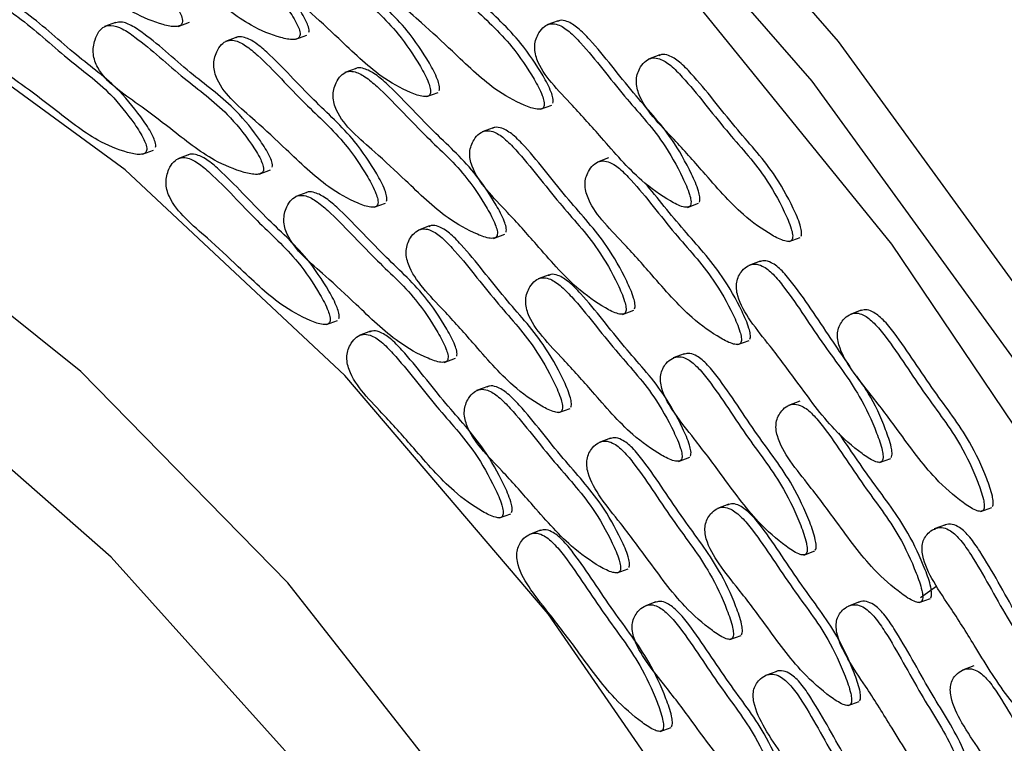
# Model space of a CAD drawing. Units: millimetres. Extents: x 13 to 1473, y 12 to 1043.
# Drawn here: x 1345 to 1353, y 909 to 915 of the extents above; entities that cross this region are included whole.
import ezdxf

# ---------------------------------------------------------------- set-up
doc = ezdxf.new("R2010")
doc.units = ezdxf.units.MM
doc.header["$LTSCALE"] = 5

msp = doc.modelspace()

# ---------------------------------------------------------------- linework, layer by layer
at = {"color": 7, "linetype": 'Continuous', "lineweight": 25}
for p, q in [((1346.0117, 914.6069), (1345.9247, 914.5744)), ((1346.4979, 914.5758), (1346.5849, 914.6083)), ((1349.4532, 914.6194), (1349.3662, 914.5869)), ((1346.954, 914.4915), (1346.867, 914.459)), ((1347.4128, 914.4756), (1347.4998, 914.5082)), ((1350.244, 914.354), (1350.1569, 914.3215)), ((1347.8825, 914.2497), (1347.7954, 914.2172)), ((1348.4317, 914.0304), (1348.5187, 914.0629)), ((1349.3157, 913.9319), (1349.4027, 913.9644)), ((1348.9484, 913.788), (1348.8613, 913.7555)), ((1346.2203, 913.5821), (1346.3073, 913.6146)), ((1346.5825, 913.579), (1346.4954, 913.5465)), ((1349.8453, 913.5527), (1349.7582, 913.5202)), ((1347.1282, 913.427), (1347.2152, 913.4595)), ((1347.4989, 913.2855), (1347.4118, 913.2529)), ((1348.0225, 913.1697), (1348.1096, 913.2023)), ((1350.4585, 913.1684), (1350.5456, 913.2009)), ((1348.4537, 913.0245), (1348.3666, 912.992)), ((1348.9509, 912.9279), (1349.038, 912.9605)), ((1351.2492, 912.903), (1351.3363, 912.9355)), ((1351.0239, 912.7503), (1350.9368, 912.7177)), ((1349.3835, 912.6443), (1349.2965, 912.6118)), ((1349.9537, 912.3369), (1350.0407, 912.3695)), ((1351.8106, 912.3692), (1351.7235, 912.3366)), ((1347.6509, 912.2573), (1347.738, 912.2898)), ((1347.9929, 912.2052), (1347.9059, 912.1727)), ((1350.8505, 912.1017), (1350.9376, 912.1342)), ((1348.5673, 911.9637), (1348.6544, 911.9962)), ((1350.4338, 912.0301), (1350.3467, 911.9976)), ((1348.9059, 911.7771), (1348.8189, 911.7445)), ((1351.3318, 911.6612), (1351.2448, 911.6287)), ((1349.4589, 911.5735), (1349.546, 911.606)), ((1349.86, 911.3739), (1349.7729, 911.3413)), ((1350.3888, 911.1932), (1350.4758, 911.2258)), ((1351.953, 911.1848), (1352.04, 911.2173)), ((1350.7791, 910.8601), (1350.692, 910.8276)), ((1352.7397, 910.8037), (1352.8267, 910.8362)), ((1348.9982, 910.7542), (1349.0853, 910.7867)), ((1352.4656, 910.7005), (1352.3785, 910.668)), ((1349.3161, 910.6584), (1349.229, 910.6259)), ((1351.3629, 910.4647), (1351.4499, 910.4972)), ((1349.9112, 910.326), (1349.9982, 910.3585)), ((1352.3984, 910.2229), (1352.2716, 910.1331)), ((1352.2609, 910.0957), (1352.348, 910.1283)), ((1350.2137, 910.1012), (1350.1267, 910.0686)), ((1351.7978, 910.1011), (1351.7108, 910.0686)), ((1350.7891, 909.8084), (1350.8761, 909.8409)), ((1352.6854, 909.6033), (1352.5984, 909.5708)), ((1351.1524, 909.5605), (1351.0654, 909.528)), ((1351.7082, 909.2946), (1351.7952, 909.3271)), ((1350.2452, 909.0929), (1350.3322, 909.1255))]:
    msp.add_line(p, q, dxfattribs=at)
at = {"color": 7, "linetype": 'Continuous', "lineweight": 25, "flags": 128}
for points in [[(1359.3081, 895.3941), (1358.8957, 898.3034), (1358.2345, 901.2176), (1357.3337, 904.0958), (1356.2059, 906.8974), (1354.867, 909.5832), (1353.3358, 912.1155), (1351.6338, 914.4587), (1349.7848, 916.58), (1347.8148, 918.4495), (1345.7515, 920.0411), (1343.6238, 921.3323), (1341.4617, 922.3051), (1339.2953, 922.9458)], [(1358.9524, 895.4579), (1358.5481, 898.3102), (1357.8999, 901.1672), (1357.0167, 903.9889), (1355.911, 906.7356), (1354.5984, 909.3688), (1353.0972, 911.8514), (1351.4285, 914.1487), (1349.6158, 916.2284), (1347.6844, 918.0613), (1345.6616, 919.6216), (1343.5756, 920.8875), (1341.4559, 921.8412), (1339.332, 922.4693)], [(1358.7726, 894.1928), (1358.5035, 896.9884), (1357.9857, 899.8097), (1357.2267, 902.6156), (1356.2376, 905.3652), (1355.0328, 908.0183), (1353.6298, 910.5362), (1352.0491, 912.8823), (1350.3138, 915.0224), (1348.4492, 916.9252), (1346.4824, 918.5629), (1344.4422, 919.9118), (1342.3583, 920.9521), (1340.261, 921.6686)], [(1354.8482, 893.3536), (1354.7909, 895.8027), (1354.4738, 898.3092), (1353.9032, 900.8243), (1353.09, 903.299), (1352.0502, 905.6852), (1350.804, 907.9365), (1349.3756, 910.009), (1347.7929, 911.8623), (1346.0865, 913.4605), (1344.2899, 914.7724), (1342.4379, 915.7724), (1340.5665, 916.4411), (1338.7123, 916.7656), (1336.9112, 916.7394), (1335.1984, 916.363), (1334.7684, 916.2073)], [(1353.4407, 894.4262), (1353.2677, 896.8286), (1352.8398, 899.2648), (1352.1657, 901.6852), (1351.2592, 904.0407), (1350.1388, 906.2831), (1348.8272, 908.3669), (1347.3512, 910.2497), (1345.7407, 911.8931), (1344.0286, 913.2637), (1342.2497, 914.3336), (1340.4403, 915.0809)], [(1352.5417, 895.735), (1352.2599, 898.0491), (1351.7327, 900.3725), (1350.9714, 902.6559), (1349.9922, 904.8505), (1348.816, 906.9096), (1347.4679, 908.7892), (1345.9766, 910.4494), (1344.3738, 911.8547), (1342.6938, 912.9751), (1340.9723, 913.7869), (1339.246, 914.2726), (1337.5517, 914.422), (1335.9256, 914.2319), (1334.4023, 913.7062), (1333.0143, 912.8563), (1331.7911, 911.7002), (1330.7588, 910.2626), (1329.9394, 908.5741), (1329.3504, 906.6707), (1329.0043, 904.5929), (1328.9085, 902.3851), (1329.0651, 900.0943), (1329.4707, 897.7693)]]:
    msp.add_lwpolyline(points, dxfattribs=at)
at = {"color": 7, "linetype": 'Continuous', "lineweight": 25}
msp.add_arc((1322.8966, 891.8829), 37.9557, 17.08168, 38.80884, dxfattribs=at)
for points, knots in [([(1346.5302, 914.604), (1346.5309, 914.6101), (1346.5324, 914.6233), (1346.5252, 914.6533), (1346.4976, 914.7188), (1346.4069, 914.8568), (1346.2176, 915.0945), (1345.8945, 915.3242), (1345.6312, 915.5737), (1345.4376, 915.7084), (1345.3544, 915.7383), (1345.2907, 915.7268), (1345.2478, 915.6859), (1345.2212, 915.6288), (1345.2072, 915.5682), (1345.2058, 915.5111), (1345.2181, 915.4548), (1345.2647, 915.3536), (1345.3866, 915.2358), (1345.5808, 915.1039), (1345.8375, 914.9081), (1346.1072, 914.6913), (1346.3381, 914.5981), (1346.4556, 914.571), (1346.4986, 914.576), (1346.5133, 914.5813), (1346.5248, 914.5898), (1346.5285, 914.5994), (1346.5302, 914.604)], [0, 0, 0, 0, 0.004797, 0.010381, 0.021316, 0.054722, 0.128906, 0.245642, 0.379833, 0.412693, 0.441557, 0.459559, 0.478734, 0.499884, 0.515541, 0.529772, 0.542791, 0.55586, 0.607342, 0.668698, 0.754209, 0.871043, 0.946527, 0.979306, 0.985646, 0.991117, 0.995805, 1, 1, 1, 1]), ([(1347.5148, 914.5298), (1347.5155, 914.5359), (1347.517, 914.5492), (1347.5097, 914.5792), (1347.4821, 914.6446), (1347.3915, 914.7827), (1347.2022, 915.0204), (1346.8792, 915.2496), (1346.6152, 915.5009), (1346.4226, 915.6332), (1346.3416, 915.6657), (1346.3016, 915.6541), (1346.2882, 915.6503)], [0, 0, 0, 0, 0.010518, 0.022763, 0.046739, 0.119987, 0.28265, 0.538616, 0.832853, 0.904906, 0.968194, 1, 1, 1, 1]), ([(1347.4452, 914.5038), (1347.4459, 914.5099), (1347.4473, 914.5232), (1347.4401, 914.5531), (1347.4125, 914.6186), (1347.3218, 914.7567), (1347.1326, 914.9943), (1346.8094, 915.224), (1346.5461, 915.4735), (1346.3526, 915.6082), (1346.2694, 915.6382), (1346.2056, 915.6267), (1346.1628, 915.5857), (1346.1361, 915.5286), (1346.1221, 915.468), (1346.1207, 915.4109), (1346.133, 915.3546), (1346.1796, 915.2535), (1346.3015, 915.1356), (1346.4957, 915.0038), (1346.7524, 914.808), (1347.0222, 914.5911), (1347.253, 914.4979), (1347.3705, 914.4709), (1347.4135, 914.4758), (1347.4282, 914.4812), (1347.4397, 914.4897), (1347.4434, 914.4993), (1347.4452, 914.5038)], [0, 0, 0, 0, 0.004797, 0.010381, 0.021316, 0.054722, 0.128906, 0.245642, 0.379833, 0.412693, 0.441557, 0.459559, 0.478734, 0.499884, 0.515541, 0.529772, 0.542791, 0.55586, 0.607342, 0.668698, 0.754209, 0.871043, 0.946527, 0.979306, 0.985646, 0.991117, 0.995805, 1, 1, 1, 1]), ([(1348.5285, 914.0777), (1348.5298, 914.0835), (1348.5325, 914.096), (1348.5277, 914.126), (1348.5052, 914.1934), (1348.4244, 914.3407), (1348.2514, 914.5994), (1347.9403, 914.8724), (1347.6932, 915.1528), (1347.5059, 915.3154), (1347.4248, 915.3538), (1347.3729, 915.3596), (1347.3568, 915.3487), (1347.3552, 915.3476)], [0, 0, 0, 0, 0.010391, 0.022488, 0.046176, 0.11854, 0.279242, 0.532121, 0.822811, 0.893994, 0.956519, 0.995517, 1, 1, 1, 1]), ([(1348.4589, 914.0517), (1348.4602, 914.0575), (1348.4628, 914.07), (1348.4581, 914.1), (1348.4355, 914.1674), (1348.3548, 914.3147), (1348.1817, 914.5735), (1347.8709, 914.846), (1347.6231, 915.128), (1347.4366, 915.2884), (1347.354, 915.3304), (1347.2877, 915.3295), (1347.2402, 915.2969), (1347.2079, 915.2462), (1347.1883, 915.1901), (1347.1818, 915.1353), (1347.1895, 915.0792), (1347.2283, 914.9744), (1347.3428, 914.8416), (1347.5302, 914.6838), (1347.776, 914.4546), (1348.0333, 914.2029), (1348.2616, 914.0766), (1348.3796, 914.0318), (1348.424, 914.0298), (1348.4396, 914.0326), (1348.4521, 914.039), (1348.4567, 914.0476), (1348.4589, 914.0517)], [0, 0, 0, 0, 0.004797, 0.010381, 0.021316, 0.054722, 0.128906, 0.245642, 0.379833, 0.412693, 0.441557, 0.459559, 0.478734, 0.499884, 0.515541, 0.529772, 0.542791, 0.55586, 0.607342, 0.668698, 0.754209, 0.871043, 0.946527, 0.979306, 0.985646, 0.991117, 0.995805, 1, 1, 1, 1]), ([(1349.3429, 913.9532), (1349.3441, 913.959), (1349.3468, 913.9715), (1349.342, 914.0015), (1349.3195, 914.0689), (1349.2388, 914.2162), (1349.0657, 914.475), (1348.7549, 914.7475), (1348.5071, 915.0295), (1348.3206, 915.19), (1348.238, 915.232), (1348.1717, 915.231), (1348.1242, 915.1984), (1348.0919, 915.1477), (1348.0723, 915.0916), (1348.0658, 915.0369), (1348.0735, 914.9807), (1348.1123, 914.8759), (1348.2268, 914.7431), (1348.4142, 914.5854), (1348.66, 914.3561), (1348.9173, 914.1045), (1349.1456, 913.9781), (1349.2636, 913.9334), (1349.308, 913.9313), (1349.3236, 913.9341), (1349.3361, 913.9405), (1349.3407, 913.9491), (1349.3429, 913.9532)], [0, 0, 0, 0, 0.004797, 0.010381, 0.021316, 0.054722, 0.128906, 0.245642, 0.379833, 0.412693, 0.441557, 0.459559, 0.478734, 0.499884, 0.515541, 0.529772, 0.542791, 0.55586, 0.607342, 0.668698, 0.754209, 0.871043, 0.946527, 0.979306, 0.985646, 0.991117, 0.995805, 1, 1, 1, 1]), ([(1349.4125, 913.9792), (1349.4138, 913.985), (1349.4165, 913.9976), (1349.4117, 914.0275), (1349.3892, 914.095), (1349.3084, 914.2423), (1349.1351, 914.5004), (1348.8337, 914.7713), (1348.6146, 914.9982), (1348.5006, 915.1163)], [0, 0, 0, 0, 0.012889, 0.027893, 0.057273, 0.14703, 0.346354, 0.660009, 1, 1, 1, 1]), ([(1346.2527, 913.6102), (1346.2533, 913.6164), (1346.2548, 913.6296), (1346.2476, 913.6596), (1346.22, 913.7251), (1346.1293, 913.8631), (1345.94, 914.1007), (1345.6169, 914.3305), (1345.3536, 914.58), (1345.16, 914.7147), (1345.0768, 914.7446), (1345.0131, 914.7331), (1344.9702, 914.6922), (1344.9436, 914.6351), (1344.9296, 914.5745), (1344.9282, 914.5174), (1344.9405, 914.4611), (1344.9871, 914.3599), (1345.109, 914.242), (1345.3032, 914.1102), (1345.5599, 913.9144), (1345.8297, 913.6976), (1346.0605, 913.6044), (1346.178, 913.5773), (1346.221, 913.5822), (1346.2357, 913.5876), (1346.2472, 913.5961), (1346.2509, 913.6057), (1346.2527, 913.6102)], [0, 0, 0, 0, 0.004797, 0.010381, 0.021316, 0.054722, 0.128906, 0.245642, 0.379833, 0.412693, 0.441557, 0.459559, 0.478734, 0.499884, 0.515541, 0.529772, 0.542791, 0.55586, 0.607342, 0.668698, 0.754209, 0.871043, 0.946527, 0.979306, 0.985646, 0.991117, 0.995805, 1, 1, 1, 1]), ([(1346.3223, 913.6363), (1346.323, 913.6424), (1346.3245, 913.6556), (1346.3172, 913.6856), (1346.2896, 913.7511), (1346.199, 913.8891), (1346.0097, 914.1268), (1345.6867, 914.356), (1345.4227, 914.6074), (1345.2301, 914.7396), (1345.1491, 914.7721), (1345.1091, 914.7606), (1345.0957, 914.7567)], [0, 0, 0, 0, 0.010518, 0.022763, 0.046739, 0.119987, 0.28265, 0.538616, 0.832853, 0.904906, 0.968194, 1, 1, 1, 1]), ([(1347.1606, 913.4551), (1347.1613, 913.4612), (1347.1627, 913.4745), (1347.1555, 913.5045), (1347.1279, 913.5699), (1347.0372, 913.708), (1346.848, 913.9456), (1346.5248, 914.1754), (1346.2615, 914.4248), (1346.068, 914.5596), (1345.9848, 914.5895), (1345.921, 914.578), (1345.8782, 914.5371), (1345.8515, 914.4799), (1345.8375, 914.4194), (1345.8361, 914.3623), (1345.8484, 914.306), (1345.895, 914.2048), (1346.0169, 914.0869), (1346.2111, 913.9551), (1346.4678, 913.7593), (1346.7376, 913.5424), (1346.9684, 913.4493), (1347.0859, 913.4222), (1347.1289, 913.4271), (1347.1436, 913.4325), (1347.1551, 913.441), (1347.1588, 913.4506), (1347.1606, 913.4551)], [0, 0, 0, 0, 0.004797, 0.010381, 0.021316, 0.054722, 0.128906, 0.245642, 0.379833, 0.412693, 0.441557, 0.459559, 0.478734, 0.499884, 0.515541, 0.529772, 0.542791, 0.55586, 0.607342, 0.668698, 0.754209, 0.871043, 0.946527, 0.979306, 0.985646, 0.991117, 0.995805, 1, 1, 1, 1]), ([(1347.2302, 913.4811), (1347.2309, 913.4873), (1347.2324, 913.5005), (1347.2251, 913.5305), (1347.1975, 913.596), (1347.1069, 913.734), (1346.9176, 913.9717), (1346.5946, 914.2009), (1346.3306, 914.4522), (1346.138, 914.5845), (1346.057, 914.617), (1346.017, 914.6055), (1346.0036, 914.6016)], [0, 0, 0, 0, 0.010518, 0.022763, 0.046739, 0.119987, 0.28265, 0.538616, 0.832853, 0.904906, 0.968194, 1, 1, 1, 1]), ([(1350.4818, 913.1844), (1350.4835, 913.1898), (1350.4874, 913.2014), (1350.4851, 913.231), (1350.468, 913.2995), (1350.3982, 913.4541), (1350.2436, 913.7307), (1349.9491, 914.0424), (1349.72, 914.3532), (1349.5431, 914.5373), (1349.4622, 914.5909), (1349.3942, 914.6005), (1349.3427, 914.5767), (1349.3051, 914.533), (1349.2801, 914.4821), (1349.2687, 914.4304), (1349.2716, 914.3751), (1349.3022, 914.2681), (1349.4078, 914.1221), (1349.5859, 913.9405), (1349.8176, 913.6807), (1350.059, 913.3976), (1350.2818, 913.2397), (1350.3987, 913.1779), (1350.4441, 913.1688), (1350.4603, 913.1691), (1350.4737, 913.1732), (1350.4792, 913.1808), (1350.4818, 913.1844)], [0, 0, 0, 0, 0.004797, 0.010381, 0.021316, 0.054722, 0.128906, 0.245642, 0.379833, 0.412693, 0.441557, 0.459559, 0.478734, 0.499884, 0.515541, 0.529772, 0.542791, 0.55586, 0.607342, 0.668698, 0.754209, 0.871043, 0.946527, 0.979306, 0.985646, 0.991117, 0.995805, 1, 1, 1, 1]), ([(1350.5514, 913.2104), (1350.5532, 913.2158), (1350.557, 913.2274), (1350.5548, 913.257), (1350.5376, 913.3255), (1350.4678, 913.4801), (1350.3133, 913.7567), (1350.0187, 914.0687), (1349.7899, 914.3785), (1349.6126, 914.5639), (1349.5324, 914.6153), (1349.4746, 914.6276), (1349.4525, 914.6162), (1349.4459, 914.6128)], [0, 0, 0, 0, 0.010264, 0.022213, 0.04561, 0.117087, 0.275819, 0.525599, 0.812725, 0.883035, 0.944794, 0.983314, 1, 1, 1, 1]), ([(1348.1194, 913.2171), (1348.1206, 913.2228), (1348.1233, 913.2354), (1348.1185, 913.2653), (1348.096, 913.3328), (1348.0152, 913.4801), (1347.8422, 913.7388), (1347.5312, 914.0118), (1347.284, 914.2921), (1347.0967, 914.4547), (1347.0156, 914.4931), (1346.9637, 914.4989), (1346.9476, 914.488), (1346.946, 914.4869)], [0, 0, 0, 0, 0.010391, 0.022488, 0.046176, 0.11854, 0.279242, 0.532121, 0.822811, 0.893994, 0.956519, 0.995517, 1, 1, 1, 1]), ([(1348.0497, 913.191), (1348.051, 913.1968), (1348.0536, 913.2093), (1348.0489, 913.2393), (1348.0263, 913.3068), (1347.9456, 913.454), (1347.7726, 913.7128), (1347.4617, 913.9853), (1347.2139, 914.2673), (1347.0274, 914.4278), (1346.9448, 914.4698), (1346.8785, 914.4689), (1346.831, 914.4363), (1346.7987, 914.3855), (1346.7791, 914.3294), (1346.7726, 914.2747), (1346.7803, 914.2185), (1346.8191, 914.1137), (1346.9336, 913.9809), (1347.121, 913.8232), (1347.3668, 913.5939), (1347.6241, 913.3423), (1347.8524, 913.2159), (1347.9704, 913.1712), (1348.0148, 913.1691), (1348.0304, 913.1719), (1348.0429, 913.1783), (1348.0475, 913.1869), (1348.0497, 913.191)], [0, 0, 0, 0, 0.004797, 0.010381, 0.021316, 0.054722, 0.128906, 0.245642, 0.379833, 0.412693, 0.441557, 0.459559, 0.478734, 0.499884, 0.515541, 0.529772, 0.542791, 0.55586, 0.607342, 0.668698, 0.754209, 0.871043, 0.946527, 0.979306, 0.985646, 0.991117, 0.995805, 1, 1, 1, 1]), ([(1351.3421, 912.945), (1351.3439, 912.9504), (1351.3477, 912.962), (1351.3455, 912.9917), (1351.3283, 913.0601), (1351.2585, 913.2148), (1351.104, 913.4913), (1350.8094, 913.8033), (1350.5806, 914.1132), (1350.4033, 914.2985), (1350.3231, 914.3499), (1350.2653, 914.3622), (1350.2432, 914.3509), (1350.2366, 914.3474)], [0, 0, 0, 0, 0.010264, 0.022213, 0.04561, 0.117087, 0.275819, 0.525599, 0.812725, 0.883035, 0.944794, 0.983314, 1, 1, 1, 1]), ([(1351.2725, 912.919), (1351.2742, 912.9244), (1351.2781, 912.936), (1351.2758, 912.9656), (1351.2587, 913.0341), (1351.1889, 913.1887), (1351.0343, 913.4653), (1350.7398, 913.777), (1350.5107, 914.0879), (1350.3338, 914.2719), (1350.2529, 914.3255), (1350.1849, 914.3351), (1350.1334, 914.3113), (1350.0958, 914.2676), (1350.0708, 914.2167), (1350.0594, 914.1651), (1350.0623, 914.1098), (1350.0929, 914.0027), (1350.1985, 913.8567), (1350.3766, 913.6751), (1350.6083, 913.4153), (1350.8497, 913.1322), (1351.0725, 912.9743), (1351.1894, 912.9125), (1351.2348, 912.9035), (1351.251, 912.9037), (1351.2644, 912.9078), (1351.2699, 912.9154), (1351.2725, 912.919)], [0, 0, 0, 0, 0.004797, 0.010381, 0.021316, 0.054722, 0.128906, 0.245642, 0.379833, 0.412693, 0.441557, 0.459559, 0.478734, 0.499884, 0.515541, 0.529772, 0.542791, 0.55586, 0.607342, 0.668698, 0.754209, 0.871043, 0.946527, 0.979306, 0.985646, 0.991117, 0.995805, 1, 1, 1, 1]), ([(1348.9782, 912.9492), (1348.9794, 912.955), (1348.9821, 912.9676), (1348.9773, 912.9975), (1348.9548, 913.065), (1348.874, 913.2123), (1348.701, 913.4711), (1348.3901, 913.7436), (1348.1423, 914.0256), (1347.9559, 914.186), (1347.8733, 914.228), (1347.807, 914.2271), (1347.7595, 914.1945), (1347.7272, 914.1437), (1347.7075, 914.0876), (1347.7011, 914.0329), (1347.7087, 913.9767), (1347.7476, 913.8719), (1347.8621, 913.7391), (1348.0494, 913.5814), (1348.2952, 913.3521), (1348.5525, 913.1005), (1348.7808, 912.9741), (1348.8988, 912.9294), (1348.9433, 912.9273), (1348.9588, 912.9302), (1348.9714, 912.9365), (1348.976, 912.9452), (1348.9782, 912.9492)], [0, 0, 0, 0, 0.004797, 0.010381, 0.021316, 0.054722, 0.128906, 0.245642, 0.379833, 0.412693, 0.441557, 0.459559, 0.478734, 0.499884, 0.515541, 0.529772, 0.542791, 0.55586, 0.607342, 0.668698, 0.754209, 0.871043, 0.946527, 0.979306, 0.985646, 0.991117, 0.995805, 1, 1, 1, 1]), ([(1349.0478, 912.9753), (1349.049, 912.9811), (1349.0517, 912.9936), (1349.0469, 913.0236), (1349.0244, 913.091), (1348.9437, 913.2383), (1348.7707, 913.497), (1348.4596, 913.77), (1348.2125, 914.0503), (1348.0251, 914.2129), (1347.9441, 914.2513), (1347.8921, 914.2572), (1347.8761, 914.2463), (1347.8744, 914.2451)], [0, 0, 0, 0, 0.010391, 0.022488, 0.046176, 0.11854, 0.279242, 0.532121, 0.822811, 0.893994, 0.956519, 0.995517, 1, 1, 1, 1]), ([(1349.9769, 912.353), (1349.9787, 912.3583), (1349.9825, 912.37), (1349.9803, 912.3996), (1349.9631, 912.4681), (1349.8933, 912.6227), (1349.7388, 912.8993), (1349.4443, 913.211), (1349.2152, 913.5218), (1349.0383, 913.7059), (1348.9573, 913.7594), (1348.8894, 913.7691), (1348.8378, 913.7453), (1348.8003, 913.7016), (1348.7753, 913.6507), (1348.7638, 913.599), (1348.7668, 913.5437), (1348.7973, 913.4367), (1348.903, 913.2906), (1349.0811, 913.109), (1349.3127, 912.8493), (1349.5542, 912.5662), (1349.7769, 912.4083), (1349.8939, 912.3465), (1349.9392, 912.3374), (1349.9554, 912.3377), (1349.9688, 912.3418), (1349.9743, 912.3494), (1349.9769, 912.353)], [0, 0, 0, 0, 0.004797, 0.010381, 0.021316, 0.054722, 0.128906, 0.245642, 0.379833, 0.412693, 0.441557, 0.459559, 0.478734, 0.499884, 0.515541, 0.529772, 0.542791, 0.55586, 0.607342, 0.668698, 0.754209, 0.871043, 0.946527, 0.979306, 0.985646, 0.991117, 0.995805, 1, 1, 1, 1]), ([(1350.0465, 912.379), (1350.0483, 912.3844), (1350.0522, 912.396), (1350.0499, 912.4256), (1350.0327, 912.4941), (1349.9629, 912.6487), (1349.8084, 912.9253), (1349.5138, 913.2373), (1349.2851, 913.5471), (1349.1077, 913.7325), (1349.0276, 913.7839), (1348.9697, 913.7961), (1348.9477, 913.7848), (1348.941, 913.7814)], [0, 0, 0, 0, 0.010264, 0.022213, 0.04561, 0.117087, 0.275819, 0.525599, 0.812725, 0.883035, 0.944794, 0.983314, 1, 1, 1, 1]), ([(1347.7478, 912.3046), (1347.749, 912.3104), (1347.7517, 912.3229), (1347.7469, 912.3529), (1347.7244, 912.4203), (1347.6436, 912.5676), (1347.4706, 912.8263), (1347.1596, 913.0993), (1346.9125, 913.3797), (1346.7251, 913.5423), (1346.644, 913.5807), (1346.5921, 913.5865), (1346.5761, 913.5756), (1346.5744, 913.5745)], [0, 0, 0, 0, 0.010391, 0.022488, 0.046176, 0.11854, 0.279242, 0.532121, 0.822811, 0.893994, 0.956519, 0.995517, 1, 1, 1, 1]), ([(1347.6781, 912.2786), (1347.6794, 912.2844), (1347.6821, 912.2969), (1347.6773, 912.3269), (1347.6548, 912.3943), (1347.574, 912.5416), (1347.401, 912.8004), (1347.0901, 913.0729), (1346.8423, 913.3549), (1346.6559, 913.5153), (1346.5733, 913.5573), (1346.507, 913.5564), (1346.4595, 913.5238), (1346.4271, 913.4731), (1346.4075, 913.417), (1346.401, 913.3622), (1346.4087, 913.3061), (1346.4475, 913.2013), (1346.5621, 913.0685), (1346.7494, 912.9107), (1346.9952, 912.6814), (1347.2525, 912.4298), (1347.4808, 912.3035), (1347.5988, 912.2587), (1347.6432, 912.2567), (1347.6588, 912.2595), (1347.6713, 912.2658), (1347.676, 912.2745), (1347.6781, 912.2786)], [0, 0, 0, 0, 0.004797, 0.010381, 0.021316, 0.054722, 0.128906, 0.245642, 0.379833, 0.412693, 0.441557, 0.459559, 0.478734, 0.499884, 0.515541, 0.529772, 0.542791, 0.55586, 0.607342, 0.668698, 0.754209, 0.871043, 0.946527, 0.979306, 0.985646, 0.991117, 0.995805, 1, 1, 1, 1]), ([(1350.8738, 912.1177), (1350.8756, 912.1231), (1350.8794, 912.1347), (1350.8771, 912.1643), (1350.86, 912.2328), (1350.7902, 912.3874), (1350.6357, 912.6641), (1350.3412, 912.9758), (1350.1121, 913.2866), (1349.9352, 913.4706), (1349.8542, 913.5242), (1349.7862, 913.5339), (1349.7347, 913.51), (1349.6972, 913.4663), (1349.6721, 913.4154), (1349.6607, 913.3638), (1349.6637, 913.3085), (1349.6942, 913.2014), (1349.7999, 913.0554), (1349.9779, 912.8738), (1350.2096, 912.614), (1350.4511, 912.331), (1350.6738, 912.173), (1350.7908, 912.1112), (1350.8361, 912.1022), (1350.8523, 912.1024), (1350.8657, 912.1066), (1350.8712, 912.1141), (1350.8738, 912.1177)], [0, 0, 0, 0, 0.004797, 0.010381, 0.021316, 0.054722, 0.128906, 0.245642, 0.379833, 0.412693, 0.441557, 0.459559, 0.478734, 0.499884, 0.515541, 0.529772, 0.542791, 0.55586, 0.607342, 0.668698, 0.754209, 0.871043, 0.946527, 0.979306, 0.985646, 0.991117, 0.995805, 1, 1, 1, 1]), ([(1350.9434, 912.1437), (1350.9452, 912.1491), (1350.9491, 912.1608), (1350.9468, 912.1904), (1350.9296, 912.2589), (1350.8599, 912.4135), (1350.705, 912.6895), (1350.4264, 912.9909), (1350.228, 913.2365), (1350.1278, 913.3606)], [0, 0, 0, 0, 0.013147, 0.028453, 0.058423, 0.14998, 0.353304, 0.673254, 1, 1, 1, 1]), ([(1348.6642, 912.011), (1348.6654, 912.0168), (1348.6681, 912.0293), (1348.6633, 912.0593), (1348.6408, 912.1267), (1348.5601, 912.274), (1348.3871, 912.5328), (1348.076, 912.8058), (1347.8289, 913.0861), (1347.6415, 913.2487), (1347.5605, 913.2871), (1347.5085, 913.2929), (1347.4925, 913.282), (1347.4908, 913.2809)], [0, 0, 0, 0, 0.010391, 0.022488, 0.046176, 0.11854, 0.279242, 0.532121, 0.822811, 0.893994, 0.956519, 0.995517, 1, 1, 1, 1]), ([(1348.5946, 911.985), (1348.5958, 911.9908), (1348.5985, 912.0033), (1348.5937, 912.0333), (1348.5712, 912.1007), (1348.4904, 912.248), (1348.3174, 912.5068), (1348.0065, 912.7793), (1347.7587, 913.0613), (1347.5723, 913.2217), (1347.4897, 913.2638), (1347.4234, 913.2628), (1347.3759, 913.2302), (1347.3436, 913.1795), (1347.3239, 913.1234), (1347.3175, 913.0687), (1347.3252, 913.0125), (1347.364, 912.9077), (1347.4785, 912.7749), (1347.6658, 912.6172), (1347.9116, 912.3879), (1348.1689, 912.1363), (1348.3972, 912.0099), (1348.5152, 911.9652), (1348.5597, 911.9631), (1348.5752, 911.9659), (1348.5878, 911.9723), (1348.5924, 911.9809), (1348.5946, 911.985)], [0, 0, 0, 0, 0.004797, 0.010381, 0.021316, 0.054722, 0.128906, 0.245642, 0.379833, 0.412693, 0.441557, 0.459559, 0.478734, 0.499884, 0.515541, 0.529772, 0.542791, 0.55586, 0.607342, 0.668698, 0.754209, 0.871043, 0.946527, 0.979306, 0.985646, 0.991117, 0.995805, 1, 1, 1, 1]), ([(1349.4822, 911.5895), (1349.484, 911.5949), (1349.4878, 911.6065), (1349.4855, 911.6361), (1349.4684, 911.7046), (1349.3986, 911.8592), (1349.2441, 912.1359), (1348.9496, 912.4476), (1348.7205, 912.7584), (1348.5436, 912.9424), (1348.4626, 912.996), (1348.3946, 913.0056), (1348.3431, 912.9818), (1348.3056, 912.9381), (1348.2806, 912.8872), (1348.2691, 912.8356), (1348.2721, 912.7803), (1348.3026, 912.6732), (1348.4083, 912.5272), (1348.5863, 912.3456), (1348.818, 912.0858), (1349.0595, 911.8028), (1349.2822, 911.6448), (1349.3992, 911.583), (1349.4445, 911.574), (1349.4607, 911.5742), (1349.4741, 911.5783), (1349.4796, 911.5859), (1349.4822, 911.5895)], [0, 0, 0, 0, 0.004797, 0.010381, 0.021316, 0.054722, 0.128906, 0.245642, 0.379833, 0.412693, 0.441557, 0.459559, 0.478734, 0.499884, 0.515541, 0.529772, 0.542791, 0.55586, 0.607342, 0.668698, 0.754209, 0.871043, 0.946527, 0.979306, 0.985646, 0.991117, 0.995805, 1, 1, 1, 1]), ([(1349.5518, 911.6155), (1349.5536, 911.6209), (1349.5575, 911.6325), (1349.5552, 911.6622), (1349.538, 911.7306), (1349.4682, 911.8853), (1349.3137, 912.1618), (1349.0191, 912.4738), (1348.7904, 912.7837), (1348.613, 912.969), (1348.5329, 913.0204), (1348.475, 913.0327), (1348.453, 913.0214), (1348.4463, 913.0179)], [0, 0, 0, 0, 0.010264, 0.022213, 0.04561, 0.117087, 0.275819, 0.525599, 0.812725, 0.883035, 0.944794, 0.983314, 1, 1, 1, 1]), ([(1351.7243, 911.9296), (1351.6804, 911.9932), (1351.532, 912.2081), (1351.3647, 912.4682), (1351.1997, 912.6745), (1351.1219, 912.7378), (1351.0577, 912.7588), (1351.0287, 912.7487), (1351.016, 912.7443)], [0, 0, 0, 0, 0.198306, 0.670418, 0.786027, 0.887575, 0.950912, 1, 1, 1, 1]), ([(1351.9729, 911.1967), (1351.9752, 911.2016), (1351.9802, 911.2122), (1351.9804, 911.241), (1351.9689, 911.3097), (1351.9109, 911.4696), (1351.7769, 911.7604), (1351.5026, 912.1073), (1351.2952, 912.4429), (1351.1302, 912.6481), (1351.052, 912.7126), (1350.9832, 912.7327), (1350.9283, 912.7179), (1350.886, 912.6818), (1350.8559, 912.6368), (1350.8396, 912.5889), (1350.8378, 912.5352), (1350.8597, 912.4273), (1350.9551, 912.2699), (1351.1216, 912.0668), (1351.3361, 911.78), (1351.5586, 911.4691), (1351.7729, 911.2817), (1351.8873, 911.2036), (1351.9329, 911.1877), (1351.9495, 911.1854), (1351.9636, 911.1872), (1351.9699, 911.1937), (1351.9729, 911.1967)], [0, 0, 0, 0, 0.0047969, 0.0103813, 0.021316, 0.0547216, 0.1289061, 0.2456425, 0.3798329, 0.4126931, 0.4415566, 0.4595592, 0.4787339, 0.4998838, 0.5155409, 0.5297723, 0.5427912, 0.5558596, 0.6073424, 0.6686982, 0.7542087, 0.8710429, 0.9465274, 0.9793058, 0.9856459, 0.9911175, 0.9958049, 1, 1, 1, 1]), ([(1350.412, 911.2093), (1350.4138, 911.2146), (1350.4176, 911.2263), (1350.4154, 911.2559), (1350.3982, 911.3244), (1350.3284, 911.479), (1350.1739, 911.7556), (1349.8794, 912.0673), (1349.6503, 912.3781), (1349.4734, 912.5622), (1349.3925, 912.6157), (1349.3245, 912.6254), (1349.273, 912.6015), (1349.2354, 912.5578), (1349.2104, 912.507), (1349.1989, 912.4553), (1349.2019, 912.4), (1349.2324, 912.293), (1349.3381, 912.1469), (1349.5162, 911.9653), (1349.7478, 911.7056), (1349.9893, 911.4225), (1350.2121, 911.2646), (1350.329, 911.2028), (1350.3744, 911.1937), (1350.3905, 911.194), (1350.4039, 911.1981), (1350.4094, 911.2057), (1350.412, 911.2093)], [0, 0, 0, 0, 0.004797, 0.010381, 0.021316, 0.054722, 0.128906, 0.245642, 0.379833, 0.412693, 0.441557, 0.459559, 0.478734, 0.499884, 0.515541, 0.529772, 0.542791, 0.55586, 0.607342, 0.668698, 0.754209, 0.871043, 0.946527, 0.979306, 0.985646, 0.991117, 0.995805, 1, 1, 1, 1]), ([(1350.4817, 911.2353), (1350.4834, 911.2407), (1350.4873, 911.2523), (1350.485, 911.2819), (1350.4679, 911.3504), (1350.3981, 911.505), (1350.2436, 911.7816), (1349.949, 912.0936), (1349.7202, 912.4034), (1349.5428, 912.5887), (1349.4627, 912.6402), (1349.4048, 912.6524), (1349.3828, 912.6411), (1349.3761, 912.6377)], [0, 0, 0, 0, 0.010264, 0.022213, 0.04561, 0.117087, 0.275819, 0.525599, 0.812725, 0.883035, 0.944794, 0.983314, 1, 1, 1, 1]), ([(1352.7596, 910.8156), (1352.7619, 910.8205), (1352.7668, 910.8311), (1352.7671, 910.86), (1352.7555, 910.9286), (1352.6976, 911.0885), (1352.5636, 911.3794), (1352.2893, 911.7262), (1352.0819, 912.0618), (1351.9168, 912.2671), (1351.8386, 912.3315), (1351.7698, 912.3516), (1351.715, 912.3368), (1351.6727, 912.3007), (1351.6426, 912.2557), (1351.6263, 912.2078), (1351.6245, 912.1541), (1351.6464, 912.0462), (1351.7418, 911.8889), (1351.9083, 911.6857), (1352.1228, 911.3989), (1352.3453, 911.088), (1352.5596, 910.9006), (1352.674, 910.8226), (1352.7196, 910.8066), (1352.7362, 910.8043), (1352.7503, 910.8062), (1352.7566, 910.8126), (1352.7596, 910.8156)], [0, 0, 0, 0, 0.004797, 0.010381, 0.021316, 0.054722, 0.128906, 0.245642, 0.379833, 0.412693, 0.441557, 0.459559, 0.478734, 0.499884, 0.515541, 0.529772, 0.542791, 0.55586, 0.607342, 0.668698, 0.754209, 0.871043, 0.946527, 0.979306, 0.985646, 0.991117, 0.995805, 1, 1, 1, 1]), ([(1352.8292, 910.8416), (1352.8315, 910.8465), (1352.8365, 910.8571), (1352.8367, 910.886), (1352.8252, 910.9546), (1352.7673, 911.1146), (1352.6333, 911.4054), (1352.3589, 911.7523), (1352.1517, 912.0874), (1351.9864, 912.2934), (1351.9086, 912.3567), (1351.8444, 912.3777), (1351.8154, 912.3676), (1351.8027, 912.3632)], [0, 0, 0, 0, 0.01013, 0.021924, 0.045017, 0.115565, 0.272234, 0.518768, 0.802162, 0.871559, 0.932515, 0.970534, 1, 1, 1, 1]), ([(1349.0911, 910.7962), (1349.0929, 910.8016), (1349.0967, 910.8133), (1349.0945, 910.8429), (1349.0773, 910.9114), (1349.0075, 911.066), (1348.853, 911.3425), (1348.5584, 911.6545), (1348.3296, 911.9644), (1348.1523, 912.1497), (1348.0721, 912.2011), (1348.0143, 912.2134), (1347.9922, 912.2021), (1347.9856, 912.1987)], [0, 0, 0, 0, 0.010264, 0.022213, 0.04561, 0.117087, 0.275819, 0.525599, 0.812725, 0.883035, 0.944794, 0.983314, 1, 1, 1, 1]), ([(1349.0215, 910.7702), (1349.0232, 910.7756), (1349.0271, 910.7872), (1349.0248, 910.8168), (1349.0077, 910.8853), (1348.9379, 911.0399), (1348.7833, 911.3166), (1348.4888, 911.6283), (1348.2597, 911.9391), (1348.0828, 912.1231), (1348.0019, 912.1767), (1347.9339, 912.1864), (1347.8824, 912.1625), (1347.8448, 912.1188), (1347.8198, 912.0679), (1347.8084, 912.0163), (1347.8113, 911.961), (1347.8419, 911.8539), (1347.9475, 911.7079), (1348.1256, 911.5263), (1348.3573, 911.2665), (1348.5987, 910.9835), (1348.8215, 910.8255), (1348.9384, 910.7637), (1348.9838, 910.7547), (1349, 910.7549), (1349.0134, 910.7591), (1349.0189, 910.7666), (1349.0215, 910.7702)], [0, 0, 0, 0, 0.004797, 0.010381, 0.021316, 0.054722, 0.128906, 0.245642, 0.379833, 0.412693, 0.441557, 0.459559, 0.478734, 0.499884, 0.515541, 0.529772, 0.542791, 0.55586, 0.607342, 0.668698, 0.754209, 0.871043, 0.946527, 0.979306, 0.985646, 0.991117, 0.995805, 1, 1, 1, 1]), ([(1351.3828, 910.4766), (1351.3851, 910.4815), (1351.39, 910.4921), (1351.3903, 910.5209), (1351.3787, 910.5896), (1351.3208, 910.7495), (1351.1868, 911.0403), (1350.9125, 911.3872), (1350.7051, 911.7228), (1350.54, 911.928), (1350.4618, 911.9925), (1350.393, 912.0125), (1350.3382, 911.9978), (1350.2959, 911.9617), (1350.2658, 911.9167), (1350.2495, 911.8688), (1350.2477, 911.8151), (1350.2696, 911.7072), (1350.365, 911.5498), (1350.5315, 911.3467), (1350.7459, 911.0599), (1350.9685, 910.749), (1351.1828, 910.5616), (1351.2972, 910.4835), (1351.3428, 910.4676), (1351.3594, 910.4653), (1351.3735, 910.4671), (1351.3798, 910.4736), (1351.3828, 910.4766)], [0, 0, 0, 0, 0.004797, 0.010381, 0.021316, 0.054722, 0.128906, 0.245642, 0.379833, 0.412693, 0.441557, 0.459559, 0.478734, 0.499884, 0.515541, 0.529772, 0.542791, 0.55586, 0.607342, 0.668698, 0.754209, 0.871043, 0.946527, 0.979306, 0.985646, 0.991117, 0.995805, 1, 1, 1, 1]), ([(1351.4524, 910.5026), (1351.4547, 910.5075), (1351.4597, 910.5181), (1351.4599, 910.547), (1351.4484, 910.6156), (1351.3904, 910.7755), (1351.2564, 911.0663), (1350.9821, 911.4133), (1350.7748, 911.7484), (1350.6096, 911.9544), (1350.5317, 912.0176), (1350.4675, 912.0387), (1350.4386, 912.0286), (1350.4259, 912.0242)], [0, 0, 0, 0, 0.01013, 0.021924, 0.045017, 0.115565, 0.272234, 0.518768, 0.802162, 0.871559, 0.932515, 0.970534, 1, 1, 1, 1]), ([(1352.0425, 911.2227), (1352.0448, 911.2276), (1352.0498, 911.2382), (1352.0501, 911.2671), (1352.0385, 911.3357), (1351.9801, 911.4952), (1351.8964, 911.6882), (1351.8059, 911.8131), (1351.7749, 911.856)], [0, 0, 0, 0, 0.028624, 0.061947, 0.127197, 0.326536, 0.769213, 1, 1, 1, 1]), ([(1349.9344, 910.342), (1349.9362, 910.3474), (1349.9401, 910.359), (1349.9378, 910.3887), (1349.9206, 910.4571), (1349.8508, 910.6117), (1349.6963, 910.8884), (1349.4018, 911.2001), (1349.1727, 911.5109), (1348.9958, 911.6949), (1348.9149, 911.7485), (1348.8469, 911.7582), (1348.7954, 911.7343), (1348.7578, 911.6906), (1348.7328, 911.6397), (1348.7214, 911.5881), (1348.7243, 911.5328), (1348.7549, 911.4257), (1348.8605, 911.2797), (1349.0386, 911.0981), (1349.2702, 910.8383), (1349.5117, 910.5553), (1349.7345, 910.3973), (1349.8514, 910.3355), (1349.8968, 910.3265), (1349.913, 910.3267), (1349.9263, 910.3309), (1349.9318, 910.3384), (1349.9344, 910.342)], [0, 0, 0, 0, 0.004797, 0.010381, 0.021316, 0.054722, 0.128906, 0.245642, 0.379833, 0.412693, 0.441557, 0.459559, 0.478734, 0.499884, 0.515541, 0.529772, 0.542791, 0.55586, 0.607342, 0.668698, 0.754209, 0.871043, 0.946527, 0.979306, 0.985646, 0.991117, 0.995805, 1, 1, 1, 1]), ([(1350.0041, 910.3681), (1350.0058, 910.3734), (1350.0097, 910.3851), (1350.0074, 910.4147), (1349.9903, 910.4832), (1349.9205, 910.6378), (1349.766, 910.9143), (1349.4714, 911.2263), (1349.2426, 911.5362), (1349.0652, 911.7215), (1348.9851, 911.773), (1348.9272, 911.7852), (1348.9052, 911.7739), (1348.8985, 911.7705)], [0, 0, 0, 0, 0.010264, 0.022213, 0.04561, 0.117087, 0.275819, 0.525599, 0.812725, 0.883035, 0.944794, 0.983314, 1, 1, 1, 1]), ([(1352.2808, 910.1076), (1352.2831, 910.1125), (1352.2881, 910.1231), (1352.2884, 910.152), (1352.2768, 910.2206), (1352.2189, 910.3806), (1352.0849, 910.6714), (1351.8106, 911.0182), (1351.6032, 911.3538), (1351.4381, 911.5591), (1351.3599, 911.6235), (1351.2911, 911.6436), (1351.2363, 911.6288), (1351.1939, 911.5927), (1351.1638, 911.5477), (1351.1476, 911.4998), (1351.1458, 911.4462), (1351.1677, 911.3382), (1351.2631, 911.1809), (1351.4295, 910.9778), (1351.644, 910.6909), (1351.8665, 910.3801), (1352.0809, 910.1927), (1352.1952, 910.1146), (1352.2409, 910.0987), (1352.2575, 910.0963), (1352.2716, 910.0982), (1352.2779, 910.1046), (1352.2808, 910.1076)], [0, 0, 0, 0, 0.004797, 0.010381, 0.021316, 0.054722, 0.128906, 0.245642, 0.379833, 0.412693, 0.441557, 0.459559, 0.478734, 0.499884, 0.515541, 0.529772, 0.542791, 0.55586, 0.607342, 0.668698, 0.754209, 0.871043, 0.946527, 0.979306, 0.985646, 0.991117, 0.995805, 1, 1, 1, 1]), ([(1350.809, 909.8203), (1350.8113, 909.8252), (1350.8162, 909.8358), (1350.8165, 909.8646), (1350.8049, 909.9333), (1350.747, 910.0932), (1350.613, 910.384), (1350.3387, 910.7309), (1350.1313, 911.0665), (1349.9663, 911.2717), (1349.888, 911.3362), (1349.8192, 911.3563), (1349.7644, 911.3415), (1349.7221, 911.3054), (1349.692, 911.2604), (1349.6757, 911.2125), (1349.6739, 911.1588), (1349.6958, 911.0509), (1349.7912, 910.8935), (1349.9577, 910.6904), (1350.1722, 910.4036), (1350.3947, 910.0927), (1350.609, 909.9053), (1350.7234, 909.8272), (1350.769, 909.8113), (1350.7856, 909.809), (1350.7997, 909.8108), (1350.806, 909.8173), (1350.809, 909.8203)], [0, 0, 0, 0, 0.004797, 0.010381, 0.021316, 0.054722, 0.128906, 0.245642, 0.379833, 0.412693, 0.441557, 0.459559, 0.478734, 0.499884, 0.515541, 0.529772, 0.542791, 0.55586, 0.607342, 0.668698, 0.754209, 0.871043, 0.946527, 0.979306, 0.985646, 0.991117, 0.995805, 1, 1, 1, 1]), ([(1350.8786, 909.8463), (1350.8809, 909.8512), (1350.8859, 909.8618), (1350.8861, 909.8907), (1350.8746, 909.9593), (1350.8167, 910.1192), (1350.6827, 910.41), (1350.4083, 910.757), (1350.2011, 911.0921), (1350.0358, 911.2981), (1349.958, 911.3614), (1349.8938, 911.3824), (1349.8648, 911.3723), (1349.8521, 911.3679)], [0, 0, 0, 0, 0.01013, 0.021924, 0.045017, 0.115565, 0.272234, 0.518768, 0.802162, 0.871559, 0.932515, 0.970534, 1, 1, 1, 1]), ([(1352.3505, 910.1337), (1352.3528, 910.1386), (1352.3577, 910.1491), (1352.358, 910.178), (1352.3465, 910.2467), (1352.2886, 910.4066), (1352.1541, 910.6969), (1351.9006, 911.0241), (1351.7239, 911.2846), (1351.6371, 911.4125)], [0, 0, 0, 0, 0.013387, 0.028971, 0.059487, 0.152714, 0.359743, 0.685524, 1, 1, 1, 1]), ([(1351.7281, 909.3065), (1351.7304, 909.3114), (1351.7353, 909.322), (1351.7356, 909.3509), (1351.7241, 909.4195), (1351.6661, 909.5794), (1351.5321, 909.8703), (1351.2578, 910.2171), (1351.0504, 910.5527), (1350.8854, 910.758), (1350.8072, 910.8224), (1350.7384, 910.8425), (1350.6835, 910.8277), (1350.6412, 910.7916), (1350.6111, 910.7466), (1350.5948, 910.6987), (1350.593, 910.645), (1350.6149, 910.5371), (1350.7103, 910.3798), (1350.8768, 910.1767), (1351.0913, 909.8898), (1351.3138, 909.5789), (1351.5281, 909.3915), (1351.6425, 909.3135), (1351.6881, 909.2975), (1351.7047, 909.2952), (1351.7188, 909.2971), (1351.7251, 909.3035), (1351.7281, 909.3065)], [0, 0, 0, 0, 0.004797, 0.010381, 0.021316, 0.054722, 0.128906, 0.245642, 0.379833, 0.412693, 0.441557, 0.459559, 0.478734, 0.499884, 0.515541, 0.529772, 0.542791, 0.55586, 0.607342, 0.668698, 0.754209, 0.871043, 0.946527, 0.979306, 0.985646, 0.991117, 0.995805, 1, 1, 1, 1]), ([(1351.7977, 909.3325), (1351.8, 909.3374), (1351.805, 909.348), (1351.8053, 909.3769), (1351.7937, 909.4455), (1351.7358, 909.6055), (1351.6018, 909.8963), (1351.3274, 910.2432), (1351.1202, 910.5783), (1350.9549, 910.7843), (1350.8771, 910.8476), (1350.8129, 910.8686), (1350.7839, 910.8585), (1350.7712, 910.8541)], [0, 0, 0, 0, 0.01013, 0.021924, 0.045017, 0.115565, 0.272234, 0.518768, 0.802162, 0.871559, 0.932515, 0.970534, 1, 1, 1, 1]), ([(1350.3347, 909.1309), (1350.337, 909.1358), (1350.342, 909.1463), (1350.3423, 909.1752), (1350.3307, 909.2439), (1350.2728, 909.4038), (1350.1388, 909.6946), (1349.8644, 910.0416), (1349.6572, 910.3767), (1349.4919, 910.5826), (1349.4141, 910.6459), (1349.3499, 910.6669), (1349.3209, 910.6568), (1349.3082, 910.6524)], [0, 0, 0, 0, 0.01013, 0.021924, 0.045017, 0.115565, 0.272234, 0.518768, 0.802162, 0.871559, 0.932515, 0.970534, 1, 1, 1, 1]), ([(1353.3259, 909.0464), (1353.3287, 909.0508), (1353.3347, 909.0602), (1353.3375, 909.0879), (1353.3317, 909.1558), (1353.2864, 909.319), (1353.1746, 909.6202), (1352.9241, 909.9977), (1352.7411, 910.3537), (1352.59, 910.5775), (1352.5156, 910.6519), (1352.4469, 910.6822), (1352.3894, 910.6767), (1352.3429, 910.6487), (1352.3081, 910.6101), (1352.2872, 910.5666), (1352.2806, 910.5152), (1352.2936, 910.4079), (1352.3775, 910.2412), (1352.5302, 910.0193), (1352.7248, 909.7091), (1352.9254, 909.3745), (1353.1285, 909.16), (1353.2388, 909.0667), (1353.2842, 909.0441), (1353.301, 909.0392), (1353.3156, 909.0388), (1353.3226, 909.044), (1353.3259, 909.0464)], [0, 0, 0, 0, 0.004797, 0.010381, 0.021316, 0.054722, 0.128906, 0.245642, 0.379833, 0.412693, 0.441557, 0.459559, 0.478734, 0.499884, 0.515541, 0.529772, 0.542791, 0.55586, 0.607342, 0.668698, 0.754209, 0.871043, 0.946527, 0.979306, 0.985646, 0.991117, 0.995805, 1, 1, 1, 1]), ([(1353.1276, 909.8104), (1353.0896, 909.8763), (1352.9578, 910.1044), (1352.8103, 910.3798), (1352.6598, 910.6033), (1352.585, 910.6785), (1352.5171, 910.7069), (1352.4764, 910.7078), (1352.459, 910.6973), (1352.4573, 910.6963)], [0, 0, 0, 0, 0.188019, 0.651427, 0.764905, 0.864581, 0.92675, 0.992967, 1, 1, 1, 1]), ([(1350.2651, 909.1049), (1350.2674, 909.1097), (1350.2724, 909.1203), (1350.2726, 909.1492), (1350.2611, 909.2178), (1350.2031, 909.3778), (1350.0691, 909.6686), (1349.7948, 910.0154), (1349.5874, 910.351), (1349.4224, 910.5563), (1349.3442, 910.6207), (1349.2754, 910.6408), (1349.2205, 910.6261), (1349.1782, 910.59), (1349.1481, 910.545), (1349.1318, 910.497), (1349.13, 910.4434), (1349.1519, 910.3355), (1349.2473, 910.1781), (1349.4138, 909.975), (1349.6283, 909.6881), (1349.8508, 909.3773), (1350.0651, 909.1899), (1350.1795, 909.1118), (1350.2251, 909.0959), (1350.2417, 909.0935), (1350.2558, 909.0954), (1350.2621, 909.1018), (1350.2651, 909.1049)], [0, 0, 0, 0, 0.004797, 0.010381, 0.021316, 0.054722, 0.128906, 0.245642, 0.379833, 0.412693, 0.441557, 0.459559, 0.478734, 0.499884, 0.515541, 0.529772, 0.542791, 0.55586, 0.607342, 0.668698, 0.754209, 0.871043, 0.946527, 0.979306, 0.985646, 0.991117, 0.995805, 1, 1, 1, 1]), ([(1351.1627, 908.5476), (1351.165, 908.5525), (1351.17, 908.5631), (1351.1703, 908.592), (1351.1587, 908.6606), (1351.1008, 908.8205), (1350.9668, 909.1113), (1350.6925, 909.4582), (1350.485, 909.7938), (1350.32, 909.9991), (1350.2418, 910.0635), (1350.173, 910.0836), (1350.1181, 910.0688), (1350.0758, 910.0327), (1350.0457, 909.9877), (1350.0295, 909.9398), (1350.0276, 909.8861), (1350.0495, 909.7782), (1350.1449, 909.6208), (1350.3114, 909.4177), (1350.5259, 909.1309), (1350.7484, 908.82), (1350.9628, 908.6326), (1351.0771, 908.5546), (1351.1228, 908.5386), (1351.1394, 908.5363), (1351.1535, 908.5381), (1351.1598, 908.5446), (1351.1627, 908.5476)], [0, 0, 0, 0, 0.004797, 0.010381, 0.021316, 0.054722, 0.128906, 0.245642, 0.379833, 0.412693, 0.441557, 0.459559, 0.478734, 0.499884, 0.515541, 0.529772, 0.542791, 0.55586, 0.607342, 0.668698, 0.754209, 0.871043, 0.946527, 0.979306, 0.985646, 0.991117, 0.995805, 1, 1, 1, 1]), ([(1351.2324, 908.5736), (1351.2347, 908.5785), (1351.2396, 908.5891), (1351.2399, 908.618), (1351.2283, 908.6866), (1351.1704, 908.8465), (1351.0364, 909.1373), (1350.762, 909.4843), (1350.5548, 909.8194), (1350.3895, 910.0254), (1350.3117, 910.0887), (1350.2475, 910.1097), (1350.2185, 910.0996), (1350.2059, 910.0952)], [0, 0, 0, 0, 0.01013, 0.021924, 0.045017, 0.115565, 0.272234, 0.518768, 0.802162, 0.871559, 0.932515, 0.970534, 1, 1, 1, 1]), ([(1352.6582, 908.447), (1352.6609, 908.4514), (1352.6669, 908.4608), (1352.6698, 908.4885), (1352.6639, 908.5564), (1352.6187, 908.7196), (1352.5069, 909.0208), (1352.2564, 909.3982), (1352.0734, 909.7543), (1351.9223, 909.9781), (1351.8479, 910.0525), (1351.7791, 910.0828), (1351.7216, 910.0773), (1351.6751, 910.0493), (1351.6404, 910.0107), (1351.6195, 909.9672), (1351.6129, 909.9158), (1351.6259, 909.8085), (1351.7098, 909.6418), (1351.8625, 909.4199), (1352.057, 909.1097), (1352.2577, 908.7751), (1352.4608, 908.5606), (1352.5711, 908.4673), (1352.6164, 908.4447), (1352.6332, 908.4398), (1352.6478, 908.4394), (1352.6548, 908.4446), (1352.6582, 908.447)], [0, 0, 0, 0, 0.004797, 0.010381, 0.021316, 0.054722, 0.128906, 0.245642, 0.379833, 0.412693, 0.441557, 0.459559, 0.478734, 0.499884, 0.515541, 0.529772, 0.542791, 0.55586, 0.607342, 0.668698, 0.754209, 0.871043, 0.946527, 0.979306, 0.985646, 0.991117, 0.995805, 1, 1, 1, 1]), ([(1352.7278, 908.473), (1352.7306, 908.4774), (1352.7366, 908.4868), (1352.7394, 908.5145), (1352.7336, 908.5824), (1352.6883, 908.7456), (1352.5765, 909.0468), (1352.326, 909.4242), (1352.1429, 909.7805), (1351.992, 910.0039), (1351.9172, 910.0791), (1351.8493, 910.1075), (1351.8087, 910.1084), (1351.7912, 910.0979), (1351.7896, 910.0969)], [0, 0, 0, 0, 0.009978, 0.021593, 0.044337, 0.113821, 0.268124, 0.510935, 0.79005, 0.858399, 0.918435, 0.955881, 0.995764, 1, 1, 1, 1]), ([(1352.0128, 907.9064), (1352.0156, 907.9108), (1352.0216, 907.9202), (1352.0244, 907.9479), (1352.0186, 908.0158), (1351.9733, 908.179), (1351.8615, 908.4802), (1351.611, 908.8577), (1351.428, 909.2137), (1351.2769, 909.4375), (1351.2025, 909.5119), (1351.1338, 909.5422), (1351.0763, 909.5367), (1351.0298, 909.5087), (1350.995, 909.4702), (1350.9741, 909.4266), (1350.9675, 909.3752), (1350.9805, 909.2679), (1351.0644, 909.1013), (1351.2171, 908.8793), (1351.4117, 908.5691), (1351.6123, 908.2345), (1351.8154, 908.02), (1351.9257, 907.9267), (1351.9711, 907.9041), (1351.9879, 907.8993), (1352.0025, 907.8988), (1352.0095, 907.904), (1352.0128, 907.9064)], [0, 0, 0, 0, 0.004797, 0.010381, 0.021316, 0.054722, 0.128906, 0.245642, 0.379833, 0.412693, 0.441557, 0.459559, 0.478734, 0.499884, 0.515541, 0.529772, 0.542791, 0.55586, 0.607342, 0.668698, 0.754209, 0.871043, 0.946527, 0.979306, 0.985646, 0.991117, 0.995805, 1, 1, 1, 1]), ([(1352.0824, 907.9325), (1352.0852, 907.9368), (1352.0912, 907.9462), (1352.094, 907.9739), (1352.0882, 908.0419), (1352.0429, 908.205), (1351.9312, 908.5063), (1351.6807, 908.8836), (1351.4975, 909.24), (1351.3467, 909.4633), (1351.2719, 909.5385), (1351.204, 909.5669), (1351.1633, 909.5678), (1351.1459, 909.5573), (1351.1442, 909.5563)], [0, 0, 0, 0, 0.009978, 0.021593, 0.044337, 0.113821, 0.268124, 0.510935, 0.79005, 0.858399, 0.918435, 0.955881, 0.995764, 1, 1, 1, 1]), ([(1353.5457, 907.9492), (1353.5485, 907.9535), (1353.5545, 907.9629), (1353.5573, 907.9907), (1353.5515, 908.0586), (1353.5062, 908.2217), (1353.3945, 908.523), (1353.1439, 908.9004), (1352.9609, 909.2564), (1352.8099, 909.4802), (1352.7354, 909.5547), (1352.6667, 909.5849), (1352.6092, 909.5795), (1352.5627, 909.5514), (1352.5279, 909.5129), (1352.5071, 909.4694), (1352.5005, 909.418), (1352.5135, 909.3106), (1352.5974, 909.144), (1352.7501, 908.922), (1352.9446, 908.6118), (1353.1453, 908.2772), (1353.3484, 908.0628), (1353.4586, 907.9695), (1353.504, 907.9469), (1353.5208, 907.942), (1353.5354, 907.9415), (1353.5424, 907.9467), (1353.5457, 907.9492)], [0, 0, 0, 0, 0.004797, 0.010381, 0.021316, 0.054722, 0.128906, 0.245642, 0.379833, 0.412693, 0.441557, 0.459559, 0.478734, 0.499884, 0.515541, 0.529772, 0.542791, 0.55586, 0.607342, 0.668698, 0.754209, 0.871043, 0.946527, 0.979306, 0.985646, 0.991117, 0.995805, 1, 1, 1, 1])]:
    msp.add_open_spline(points, degree=3, knots=knots, dxfattribs=at)

doc.saveas('drawing.dxf')
